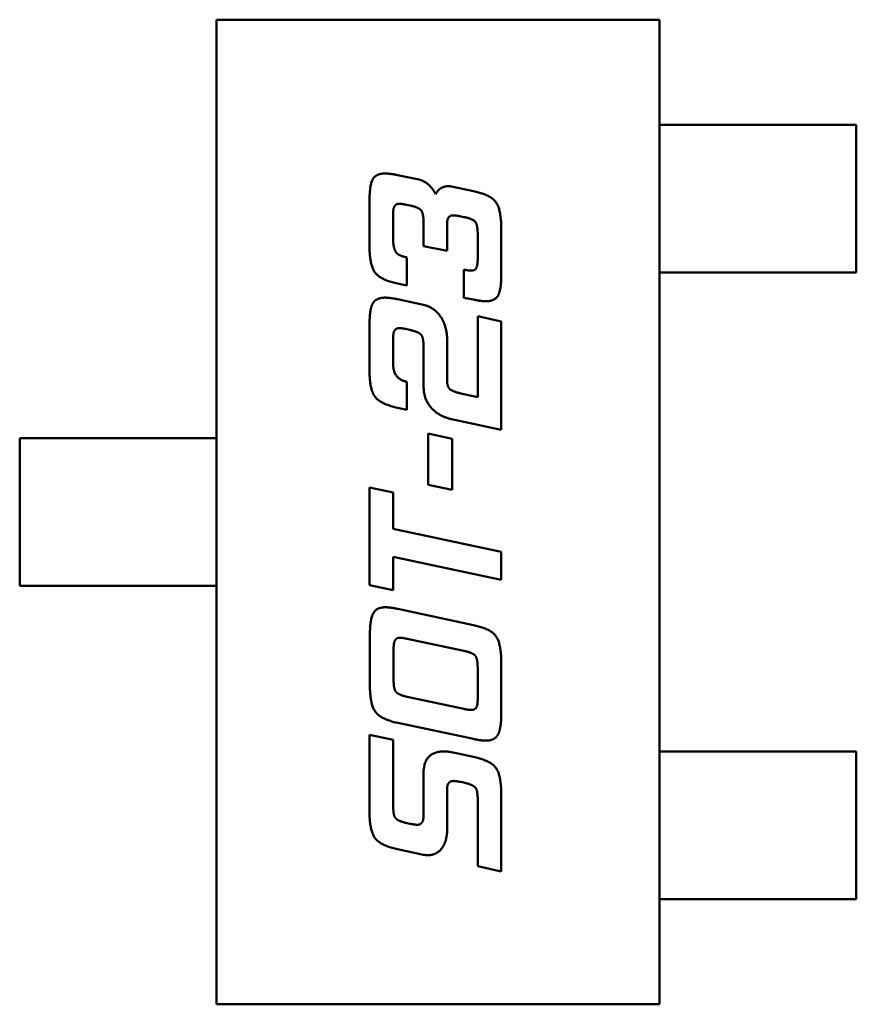
# Model space of a CAD drawing. Units: inches. Extents: x 2 to 86, y 1 to 67.
# Drawn here: x 26.1 to 26.2, y 45.4 to 45.5 of the extents above; entities that cross this region are included whole.
import ezdxf

# ---------------------------------------------------------------- set-up
doc = ezdxf.new("R2010")
doc.units = ezdxf.units.IN
doc.header["$LTSCALE"] = 4
doc.header["$MEASUREMENT"] = 0
doc.layers.add('Visible (ANSI)', color=7, linetype='Continuous', lineweight=50)

msp = doc.modelspace()

# ---------------------------------------------------------------- linework, layer by layer
at = {"layer": 'Visible (ANSI)'}
for p, q in [((26.0876, 45.52178), (26.14075, 45.52178)), ((26.0876, 45.40367), (26.0876, 45.52178)), ((26.14075, 45.52178), (26.14075, 45.40367)), ((26.14075, 45.50918), (26.14326, 45.50918)), ((26.14326, 45.50918), (26.14513, 45.50918)), ((26.14513, 45.50918), (26.15211, 45.50918)), ((26.15398, 45.50918), (26.15211, 45.50918)), ((26.16437, 45.50918), (26.15398, 45.50918)), ((26.16437, 45.49147), (26.16437, 45.50918)), ((26.1093, 45.50315), (26.11192, 45.5026)), ((26.11579, 45.50176), (26.11842, 45.50122)), ((26.10595, 45.49476), (26.10595, 45.49996)), ((26.11079, 45.4995), (26.11044, 45.49957)), ((26.10879, 45.49811), (26.10879, 45.49543)), ((26.11244, 45.49463), (26.11244, 45.49733)), ((26.11527, 45.49738), (26.11527, 45.49405)), ((26.11729, 45.49811), (26.11692, 45.49818)), ((26.12177, 45.49658), (26.12177, 45.49138)), ((26.11894, 45.49326), (26.11894, 45.49595)), ((26.11527, 45.49405), (26.11244, 45.49463)), ((26.11044, 45.49326), (26.11044, 45.4899)), ((26.11729, 45.48843), (26.11729, 45.4918)), ((26.14075, 45.49147), (26.14326, 45.49147)), ((26.14513, 45.49147), (26.14326, 45.49147)), ((26.14513, 45.49147), (26.15211, 45.49147)), ((26.15211, 45.49147), (26.15398, 45.49147)), ((26.15398, 45.49147), (26.16437, 45.49147)), ((26.11044, 45.4899), (26.1093, 45.49013)), ((26.1093, 45.48825), (26.11244, 45.48758)), ((26.11842, 45.4882), (26.11729, 45.48843)), ((26.11894, 45.48621), (26.12177, 45.48559)), ((26.11894, 45.47651), (26.11894, 45.48621)), ((26.12177, 45.48559), (26.12177, 45.47257)), ((26.10595, 45.47984), (26.10595, 45.48504)), ((26.11079, 45.48456), (26.11044, 45.48466)), ((26.10879, 45.48317), (26.10879, 45.48049)), ((26.11527, 45.48324), (26.11527, 45.47846)), ((26.11244, 45.47782), (26.11244, 45.48241)), ((26.11044, 45.47834), (26.11044, 45.47499)), ((26.11692, 45.47696), (26.11894, 45.47651)), ((26.11044, 45.47499), (26.1093, 45.47524)), ((26.12177, 45.47257), (26.11579, 45.47386)), ((26.06398, 45.47158), (26.07378, 45.47158)), ((26.06398, 45.45387), (26.06398, 45.47158)), ((26.07564, 45.47158), (26.07378, 45.47158)), ((26.07564, 45.47158), (26.08319, 45.47158)), ((26.08319, 45.47158), (26.08505, 45.47158)), ((26.0876, 45.47158), (26.08505, 45.47158)), ((26.113, 45.47213), (26.11587, 45.47151)), ((26.113, 45.46599), (26.113, 45.47213)), ((26.11587, 45.47151), (26.11587, 45.46538)), ((26.10595, 45.46567), (26.10879, 45.46507)), ((26.10595, 45.45394), (26.10595, 45.46567)), ((26.11587, 45.46538), (26.113, 45.46599)), ((26.10879, 45.46507), (26.10879, 45.46072)), ((26.10879, 45.46072), (26.12177, 45.45795)), ((26.10879, 45.45734), (26.10879, 45.45335)), ((26.12177, 45.45457), (26.10879, 45.45734)), ((26.12177, 45.45795), (26.12177, 45.45457)), ((26.07378, 45.45387), (26.06398, 45.45387)), ((26.07378, 45.45387), (26.07564, 45.45387)), ((26.07564, 45.45387), (26.08319, 45.45387)), ((26.08505, 45.45387), (26.08319, 45.45387)), ((26.0876, 45.45387), (26.08505, 45.45387)), ((26.10879, 45.45335), (26.10595, 45.45394)), ((26.10935, 45.4511), (26.11842, 45.44915)), ((26.106, 45.44205), (26.106, 45.4479)), ((26.11729, 45.44607), (26.11049, 45.4475)), ((26.10884, 45.44605), (26.10884, 45.44272)), ((26.12177, 45.44455), (26.12177, 45.4387)), ((26.11894, 45.44058), (26.11894, 45.4439)), ((26.11049, 45.44055), (26.11729, 45.4391)), ((26.11842, 45.4355), (26.10935, 45.43742)), ((26.10595, 45.43601), (26.10879, 45.43541)), ((26.10595, 45.42689), (26.10595, 45.43601)), ((26.10879, 45.43541), (26.10879, 45.42758)), ((26.11579, 45.43391), (26.11842, 45.43335)), ((26.14075, 45.43399), (26.14326, 45.43399)), ((26.14326, 45.43399), (26.14513, 45.43399)), ((26.14513, 45.43399), (26.15211, 45.43399)), ((26.15398, 45.43399), (26.15211, 45.43399)), ((26.15398, 45.43399), (26.16437, 45.43399)), ((26.16437, 45.43399), (26.16437, 45.41627)), ((26.11244, 45.42679), (26.11244, 45.43138)), ((26.11729, 45.43026), (26.11692, 45.43034)), ((26.11527, 45.42953), (26.11527, 45.42474)), ((26.11894, 45.42024), (26.11894, 45.4281)), ((26.12177, 45.42874), (26.12177, 45.41962)), ((26.11044, 45.42541), (26.11079, 45.42534)), ((26.11244, 45.42161), (26.1093, 45.42228)), ((26.12177, 45.41962), (26.11894, 45.42024)), ((26.14075, 45.41627), (26.14326, 45.41627)), ((26.14513, 45.41627), (26.14326, 45.41627)), ((26.14513, 45.41627), (26.15211, 45.41627)), ((26.15211, 45.41627), (26.15398, 45.41627)), ((26.16437, 45.41627), (26.15398, 45.41627)), ((26.14075, 45.40367), (26.0876, 45.40367))]:
    msp.add_line(p, q, dxfattribs=at)
for points in [[(26.10595, 45.49996), (26.10595, 45.50186), (26.1067, 45.50333), (26.1078, 45.50333)], [(26.1078, 45.50333), (26.1084, 45.50333), (26.1093, 45.50315)], [(26.11192, 45.5026), (26.11254, 45.50245), (26.11365, 45.50142), (26.11387, 45.50085)], [(26.11387, 45.50085), (26.1144, 45.50181), (26.11544, 45.50181)], [(26.11544, 45.50181), (26.11562, 45.50181), (26.11579, 45.50176)], [(26.11842, 45.50122), (26.1205, 45.50078), (26.12177, 45.49895), (26.12177, 45.49658)], [(26.10952, 45.4997), (26.10899, 45.4997), (26.10884, 45.49913)], [(26.11044, 45.49957), (26.10982, 45.4997), (26.10952, 45.4997)], [(26.10884, 45.49913), (26.10879, 45.4989), (26.10879, 45.49811)], [(26.11244, 45.49733), (26.11244, 45.49848), (26.11194, 45.49925), (26.11079, 45.4995)], [(26.11602, 45.49831), (26.11527, 45.49831), (26.11527, 45.49738)], [(26.11692, 45.49818), (26.1163, 45.49831), (26.11602, 45.49831)], [(26.11894, 45.49595), (26.11894, 45.4971), (26.11842, 45.49787), (26.11729, 45.49811)], [(26.10879, 45.49543), (26.10879, 45.4943), (26.10918, 45.49383)], [(26.1093, 45.49013), (26.10722, 45.49058), (26.10595, 45.4924), (26.10595, 45.49476)], [(26.10918, 45.49383), (26.1095, 45.49345), (26.11044, 45.49326)], [(26.11815, 45.49168), (26.11862, 45.49168), (26.11894, 45.49235), (26.11894, 45.49326)], [(26.11729, 45.4918), (26.11786, 45.49168), (26.11815, 45.49168)], [(26.12177, 45.49138), (26.12177, 45.48948), (26.12104, 45.48801), (26.11992, 45.48801)], [(26.1063, 45.48766), (26.1067, 45.48844), (26.1078, 45.48844)], [(26.1078, 45.48844), (26.10837, 45.48844), (26.1093, 45.48825)], [(26.11992, 45.48801), (26.11934, 45.48801), (26.11842, 45.4882)], [(26.10595, 45.48504), (26.10595, 45.48696), (26.1063, 45.48766)], [(26.11244, 45.48758), (26.11355, 45.48734), (26.11434, 45.48636)], [(26.11434, 45.48636), (26.11527, 45.48514), (26.11527, 45.48324)], [(26.10952, 45.48478), (26.10899, 45.48478), (26.10884, 45.48421)], [(26.11044, 45.48466), (26.10982, 45.48478), (26.10952, 45.48478)], [(26.11222, 45.48389), (26.11194, 45.48433), (26.11079, 45.48456)], [(26.10884, 45.48421), (26.10879, 45.48396), (26.10879, 45.48317)], [(26.11244, 45.48241), (26.11244, 45.48356), (26.11222, 45.48389)], [(26.10657, 45.47661), (26.10595, 45.47748), (26.10595, 45.47984)], [(26.10879, 45.48049), (26.10879, 45.47869), (26.11044, 45.47834)], [(26.11527, 45.47846), (26.11527, 45.47773), (26.11597, 45.47716), (26.11692, 45.47696)], [(26.11382, 45.47479), (26.11244, 45.47591), (26.11244, 45.47782)], [(26.1093, 45.47524), (26.10722, 45.47568), (26.10657, 45.47661)], [(26.11579, 45.47386), (26.11465, 45.47411), (26.11382, 45.47479)], [(26.106, 45.4479), (26.106, 45.4498), (26.10677, 45.4513), (26.10785, 45.4513)], [(26.10785, 45.4513), (26.10845, 45.4513), (26.10935, 45.4511)], [(26.11842, 45.44915), (26.1205, 45.44873), (26.12177, 45.4469), (26.12177, 45.44455)], [(26.1096, 45.44765), (26.10907, 45.44765), (26.10892, 45.44708)], [(26.11049, 45.4475), (26.1099, 45.44765), (26.1096, 45.44765)], [(26.10892, 45.44708), (26.10884, 45.44683), (26.10884, 45.44605)], [(26.11894, 45.4439), (26.11894, 45.44506), (26.11842, 45.44583), (26.11729, 45.44607)], [(26.10935, 45.43742), (26.10729, 45.43787), (26.106, 45.43969), (26.106, 45.44205)], [(26.10884, 45.44272), (26.10884, 45.44156), (26.10907, 45.44122)], [(26.10907, 45.44122), (26.10935, 45.4408), (26.11049, 45.44055)], [(26.11887, 45.43955), (26.11894, 45.43978), (26.11894, 45.44058)], [(26.11817, 45.43898), (26.11875, 45.43898), (26.11887, 45.43955)], [(26.11729, 45.4391), (26.11789, 45.43898), (26.11817, 45.43898)], [(26.12177, 45.4387), (26.12177, 45.4368), (26.12141, 45.4361)], [(26.12141, 45.4361), (26.12102, 45.4353), (26.11992, 45.4353)], [(26.11992, 45.4353), (26.11934, 45.4353), (26.11842, 45.4355)], [(26.11244, 45.43138), (26.11244, 45.43401), (26.1149, 45.43401)], [(26.1149, 45.43401), (26.11535, 45.43401), (26.11579, 45.43391)], [(26.11842, 45.43335), (26.1205, 45.43291), (26.12177, 45.43111), (26.12177, 45.42874)], [(26.11602, 45.43046), (26.11527, 45.43046), (26.11527, 45.42953)], [(26.11692, 45.43034), (26.1163, 45.43046), (26.11602, 45.43046)], [(26.11872, 45.42958), (26.11842, 45.43002), (26.11729, 45.43026)], [(26.11894, 45.4281), (26.11894, 45.42926), (26.11872, 45.42958)], [(26.10879, 45.42758), (26.10879, 45.42643), (26.10902, 45.42608)], [(26.1093, 45.42228), (26.10722, 45.42273), (26.10595, 45.42455), (26.10595, 45.42689)], [(26.11239, 45.42578), (26.11244, 45.42601), (26.11244, 45.42679)], [(26.10902, 45.42608), (26.1093, 45.42566), (26.11044, 45.42541)], [(26.11079, 45.42534), (26.1114, 45.42521), (26.1117, 45.42521)], [(26.1117, 45.42521), (26.11224, 45.42521), (26.11239, 45.42578)], [(26.11527, 45.42474), (26.11527, 45.42309), (26.11453, 45.42226)], [(26.11453, 45.42226), (26.11392, 45.42156), (26.11295, 45.42156)], [(26.11295, 45.42156), (26.1127, 45.42156), (26.11244, 45.42161)]]:
    msp.add_open_spline(points, degree=2, dxfattribs=at)

doc.saveas('drawing.dxf')
